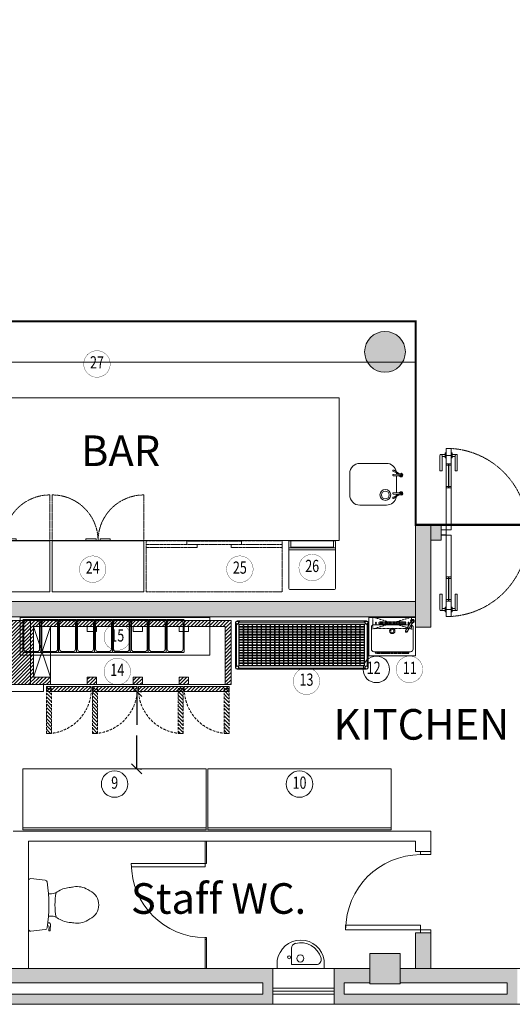
# Model space of a CAD drawing. Units: millimetres. Extents: x 193518 to 316849, y -8719 to 78697.
# Drawn here: x 227875 to 232711, y 5443 to 15102 of the extents above; entities that cross this region are included whole.
import ezdxf
from ezdxf.enums import TextEntityAlignment as Align

# ---------------------------------------------------------------- set-up
doc = ezdxf.new("R2010")
doc.units = ezdxf.units.MM
doc.header["$MEASUREMENT"] = 0
for name, pattern in [('$INVISIBLE', [200, -100, -100]), ('Co-0A-01$0$HIDDEN2', [0.1875, 0.125, -0.0625]), ('DASHDOT', [25.4, 12.7, -6.35, 0, -6.35]), ('DASHED', [0.75, 0.5, -0.25]), ('HIDDEN', [0.375, 0.25, -0.125])]:
    doc.linetypes.add(name, pattern=pattern)
doc.layers.get('0').update_dxf_attribs({"lineweight": 0})
for name, color, linetype, lineweight, true_color in [('1', 1, 'Continuous', 0, 0xff0000), ('200', 2, 'Continuous', 0, 0xffff00), ('204', 1, 'Continuous', 0, 0xff0000), ('206', 1, 'DASHED', 0, 0xff0000), ('350', 3, 'Continuous', 0, 0x00ff00), ('ATTEXT', 20, 'Continuous', 0, 0xff3f00), ('BLOCKH', 7, 'HIDDEN', 0, 0xb7b7b7), ('CANOPY', 20, 'DASHDOT', 0, 0xff3f00), ('DETAIL', 1, 'Continuous', 0, 0xff0000), ('DETAIL-H', 1, 'HIDDEN', 0, 0xff0000), ('DETAILH', 1, 'HIDDEN', 0, 0xff0000), ('DOORS-WIN', 7, 'Continuous', 0, 0x0052a5), ('EXISTING BAR FITTINGS', 5, 'Continuous', 0, 0x0000ff), ('EXISTING COLUMNS', 2, 'Continuous', 0, 0xffff00), ('EXISTING WALL HATCH', 6, 'Continuous', 0, 0xff00ff), ('EXISTING WALLS', 2, 'Continuous', 0, 0xffff00), ('ID_AREA', 160, 'Continuous', 0, 0x003fff), ('ID_TEXT_SECONDARY', 4, 'Continuous', 0, 0x00ffff), ('ITEMTEXT', 20, 'Continuous', 0, 0xff3f00), ('SANITORY WARE EXISTING', 1, 'Continuous', 0, 0xff0000), ('TEXT', 20, 'Continuous', 0, 0xff3f00)]:
    doc.layers.add(name, color=color, linetype=linetype, lineweight=lineweight, true_color=true_color)
doc.layers.add('BLOCK', color=7, linetype='Continuous', lineweight=0)
doc.styles.add('_TCW_TXTSTY_3', font='txt')
doc.styles.add('_TCW_TXTSTY_6', font='txt', dxfattribs={"width": 0.75})
doc.styles.add('_TCW_TXTSTY_9', font='ROMANS.SHX', dxfattribs={"width": 0.75})
doc.dimstyles.get("Standard").update_dxf_attribs({"dimscale": 1, "dimtxt": 500, "dimasz": 0.18, "dimexe": 0.18, "dimexo": 0.0625, "dimgap": 0.09, "dimtad": 0, "dimrnd": 0.01, "dimzin": 3, "dimdsep": 46, "dimtxsty": 'Standard', "dimcen": 0.09, "dimdle": 1, "dimclrt": 6, "dimazin": 0, "dimtfac": 1, "dimtix": 1, "dimtofl": 0, "dimtmove": 0, "dimatfit": 3, "dimfxl": 1, "dimtolj": 1, "dimtzin": 0, "dimarcsym": 0})
pattern_1 = [(45, (0, 0), (-17.67767, 17.67767), [200])]
pattern_2 = [(135, (0, 0), (-17.67767, -17.67767), [200])]

# ---------------------------------------------------------------- blocks, each defined once
blk = doc.blocks.new('WC')
at = {"color": 1, "ltscale": 0.25, "true_color": 0xff0000}
for p, q in [((-164.911011, 241.676544), (-164.909241, 241.676743)), ((-164.902823, 241.677456), (-22.208632, 257.532378)), ((0, 237.654703), (0, -237.654703)), ((-195.821568, 109.999985), (-226.491007, 109.999985)), ((-195.82157, -109.999969), (-226.490958, -109.999969)), ((-189.502699, -174.160829), (-199.519989, -175.037231)), ((-213.12384, -249.018768), (-217.700745, -196.704224)), ((-201.170776, -247.958588), (-204.003326, -215.582275)), ((-185.58747, -203.932923), (-194.912933, -204.748779)), ((-164.911011, -241.676544), (-164.909241, -241.676758)), ((-164.90282, -241.677471), (-22.20863, -257.532378))]:
    blk.add_line(p, q, dxfattribs=at)
for centre, radius, start, end in [((1250.000732, -0.000003), 1450.000732, 171.0771319988, 188.9228680012), ((-162.694192, 221.799781), 20, 96.3401990013, 171.07706), ((-20, 237.654703), 20, 0, 96.3401960016), ((-536.172557, 0), 153.827443, 116.2373460003, 243.7626379974), ((-719.32931, 371.612055), 260.46945, 296.2373440002, 301.6891619948), ((-477.439789, -20.206242), 200.000004, 80.4868409955, 121.6891589998), ((-307.207413, 995.628856), 830, 260.4868400015, 263.5495839981), ((-429.887512, -89.468445), 262.01033, 55.8159739978, 83.5495830048), ((-226.491007, 209.999985), 100, 235.8159729988, 270), ((-836.194641, -0.000003), 576.194642, 347.8325660015, 12.1674359975), ((-719.329414, -371.612004), 260.46945, 58.310823998, 63.7626390011), ((-477.439789, 20.206219), 199.999995, 238.3108249995, 279.5131579968), ((-307.207427, -995.628873), 830, 96.4504180021, 99.5131609997), ((-429.887512, 89.468445), 262.010345, 276.4504180021, 304.1840350007), ((-226.490958, -209.999969), 100, 90, 124.1840350007), ((-197.776855, -194.961121), 19.999994, 95.0000550007, 184.9999670005), ((-207.147306, -248.4887), 5.999994, 185.0683950015, 5.0688109985), ((-194.041382, -214.710724), 9.999997, 94.9999670008, 184.9999670005), ((-162.69419, -221.799796), 20, 188.922762001, 263.6598119982), ((-20, -237.654703), 20, 263.6598099983, 0)]:
    blk.add_arc(centre, radius, start, end, dxfattribs=at)
blk = doc.blocks.new('WASH BASIN SMALL')
at = {"layer": '1', "color": 1, "linetype": 'Continuous', "ltscale": 100, "true_color": 0xff0000}
for p, q in [((-89.999992, 40), (-90.000008, 199.843964)), ((-230, 0), (-230, 80)), ((230, 0), (-230, 0)), ((151.467834, 40), (-89.999992, 40)), ((230, 80), (230, 0))]:
    blk.add_line(p, q, dxfattribs=at)
for centre, radius in [((-114.136017, 111.440277), 15), ((-4.136008, 100), 35.000001)]:
    blk.add_circle(centre, radius, dxfattribs=at)
for centre, radius, start, end in [((0.000009, 47.75), 232.249991, 7.9818269996, 172.0181739999), ((-40.000008, 199.827484), 50, 104.7363750006, 180), ((0.000009, 47.75), 207.249999, 15.5789370006, 104.7446430032), ((151.467834, 90), 50, 270, 15.5857590001)]:
    blk.add_arc(centre, radius, start, end, dxfattribs=at)
blk = doc.blocks.new('DOOR 800 OPENING')
for p, q in [((32, 736), (32, 0)), ((32, 736), (76, 736)), ((76, 0), (76, 736)), ((0, 0), (0, -100)), ((0, 0), (32, 0)), ((32, 0), (76, 0)), ((32, 0), (32, -100)), ((768, -100), (768, 0)), ((768, 0), (800, 0)), ((800, 0), (800, -100)), ((32, -100), (0, -100)), ((800, -100), (768, -100))]:
    blk.add_line(p, q)
at = {"color": 1, "true_color": 0xff0000}
blk.add_arc((32, 0), 736, 0, 90, dxfattribs=at)
blk = doc.blocks.new('_U249')
at = {"layer": 'ATTEXT', "lineweight": 211, "const_width": 3}
blk.add_lwpolyline([(358.5, -605.9, -0.414214), (228.5, -735.9, -0.414214), (98.5, -605.9, -0.414214), (228.5, -475.9, -0.414214)], format="xyb", close=True, dxfattribs=at)
at = {"layer": 'ATTEXT', "lineweight": 0}
blk.add_circle((228.5, -605.9), 130, dxfattribs=at)
at = {"layer": 'BLOCK'}
for p, q in [((574.8, -128.7), (514.6, -227.4)), ((590.1, -138.1), (529.9, -236.8))]:
    blk.add_line(p, q, dxfattribs=at)
blk.add_lwpolyline([(156.3, -91.7), (613.3, -91.7), (613.3, -471.7), (156.3, -471.7)], close=True, dxfattribs=at)
for centre, radius, start, end in [((582.5, -133.4), 17.9, 268.82004, 208.39015), ((582.5, -133.4), 10.5, 297.60238, 179.60781), ((582.5, -133.4), 9, 328.60509, 148.60509), ((522.2, -232.1), 9, 148.60509, 328.60509)]:
    blk.add_arc(centre, radius, start, end, dxfattribs=at)
at = {"layer": 'DETAIL'}
for p, q in [((156.3, -96.7), (613.3, -96.7)), ((519.1, -237.2), (522.3, -232))]:
    blk.add_line(p, q, dxfattribs=at)
blk.add_lwpolyline([(571.5, -168.7, -0.336779), (589.8, -192.7), (589.8, -407.7, -0.414214), (564.8, -432.7), (204.8, -432.7, -0.414214), (179.8, -407.7), (179.8, -192.7, -0.414214), (204.8, -167.7), (550.9, -167.7)], format="xyb", dxfattribs=at)
at = {"layer": 'DETAIL', "lineweight": 0}
for radius in [26, 16]:
    blk.add_circle((384.8, -229.4), radius, dxfattribs=at)
at = {"layer": 'DETAIL'}
blk.add_arc((522.2, -232.1), 6, 148.60509, 328.60509, dxfattribs=at)
at = {"layer": 'DETAILH'}
for p, q in [((548.8, -441.7), (220.7, -441.7)), ((220.7, -451.7), (220.7, -441.7)), ((548.8, -451.7), (220.7, -451.7)), ((548.8, -451.7), (548.8, -441.7))]:
    blk.add_line(p, q, dxfattribs=at)
at = {"layer": 'ATTEXT', "linetype": 'Continuous', "style": '_TCW_TXTSTY_6', "width": 0.75}
for tag, flags, p in [('ITEM', 4, (228.5, -590.2)), ('DESCRIPTION', 1, (384.8, -859.9)), ('MAKE', 1, (384.8, -1022)), ('MODEL', 1, (384.8, -1182.5)), ('SUPPLIER', 1, (384.8, -1351.8)), ('HOTWATER', 1, (384.8, -1530.2)), ('TANKCOLDWATER', 1, (384.8, -1694.7)), ('WATERPRESSURE', 1, (384.8, -1843.1)), ('FLOWRATE', 1, (384.8, -1986.3)), ('WASTE', 1, (228.5, -2054.1))]:
    blk.add_attdef(tag, text='', height=120, dxfattribs=dict(at, flags=flags)).set_placement(p, align=Align.MIDDLE_CENTER)
at = {"layer": 'ATTEXT', "linetype": 'Continuous', "style": '_TCW_TXTSTY_6', "width": 0.75, "flags": 1}
blk.add_attdef('NOTES', (163.1, -2371.6), '', height=120, dxfattribs=at)
blk = doc.blocks.new('polymer mat')
at = {"layer": 'DETAIL'}
for p, q in [((26784.5, 4998.5), (26784.5, 4968.5)), ((26784.5, 4924.1), (26784.5, 4954.1)), ((26799.5, 5003.5), (26789.5, 5003.5)), ((26789.5, 4963.5), (26799.5, 4963.5)), ((26789.5, 4959.1), (26799.5, 4959.1)), ((26804.5, 4968.5), (26804.5, 4998.5)), ((26804.5, 4954.1), (26804.5, 4924.1)), ((26809.5, 4998.5), (26809.5, 4968.5)), ((26809.5, 4924.1), (26809.5, 4954.1)), ((26824.5, 5003.5), (26814.5, 5003.5)), ((26814.5, 4963.5), (26824.5, 4963.5)), ((26814.5, 4959.1), (26824.5, 4959.1)), ((26829.5, 4968.5), (26829.5, 4998.5)), ((26829.5, 4954.1), (26829.5, 4924.1)), ((26834.5, 4998.5), (26834.5, 4968.5)), ((26834.5, 4924.1), (26834.5, 4954.1)), ((26849.5, 5003.5), (26839.5, 5003.5)), ((26839.5, 4963.5), (26849.5, 4963.5)), ((26839.5, 4959.1), (26849.5, 4959.1)), ((26854.5, 4968.5), (26854.5, 4998.5)), ((26854.5, 4954.1), (26854.5, 4924.1)), ((26859.5, 4998.5), (26859.5, 4968.5)), ((26859.5, 4924.1), (26859.5, 4954.1)), ((26874.5, 5003.5), (26864.5, 5003.5)), ((26864.5, 4963.5), (26874.5, 4963.5)), ((26864.5, 4959.1), (26874.5, 4959.1)), ((26879.5, 4968.5), (26879.5, 4998.5)), ((26879.5, 4954.1), (26879.5, 4924.1)), ((26799.5, 4919.1), (26789.5, 4919.1)), ((26824.5, 4919.1), (26814.5, 4919.1)), ((26849.5, 4919.1), (26839.5, 4919.1)), ((26874.5, 4919.1), (26864.5, 4919.1))]:
    blk.add_line(p, q, dxfattribs=at)
blk.add_lwpolyline([(26781, 4917.3), (26883, 4917.3), (26883, 5005.3), (26781, 5005.3)], close=True, dxfattribs=at)
for centre, start, end in [((26789.5, 4998.5), 90, 180), ((26789.5, 4968.5), 180, 270), ((26789.5, 4954.1), 90, 180), ((26799.5, 4998.5), 0, 90), ((26799.5, 4968.5), 270, 0), ((26799.5, 4954.1), 0, 90), ((26814.5, 4998.5), 90, 180), ((26814.5, 4968.5), 180, 270), ((26814.5, 4954.1), 90, 180), ((26824.5, 4998.5), 0, 90), ((26824.5, 4968.5), 270, 0), ((26824.5, 4954.1), 0, 90), ((26839.5, 4998.5), 90, 180), ((26839.5, 4968.5), 180, 270), ((26839.5, 4954.1), 90, 180), ((26849.5, 4998.5), 0, 90), ((26849.5, 4968.5), 270, 0), ((26849.5, 4954.1), 0, 90), ((26864.5, 4998.5), 90, 180), ((26864.5, 4968.5), 180, 270), ((26864.5, 4954.1), 90, 180), ((26874.5, 4998.5), 0, 90), ((26874.5, 4968.5), 270, 0), ((26874.5, 4954.1), 0, 90), ((26789.5, 4924.1), 180, 270), ((26799.5, 4924.1), 270, 0), ((26814.5, 4924.1), 180, 270), ((26824.5, 4924.1), 270, 0), ((26839.5, 4924.1), 180, 270), ((26849.5, 4924.1), 270, 0), ((26864.5, 4924.1), 180, 270), ((26874.5, 4924.1), 270, 0)]:
    blk.add_arc(centre, 5, start, end, dxfattribs=at)
blk = doc.blocks.new('_U326')
at = {"layer": 'BLOCK'}
for p, q in [((40, 0), (17.5, 0)), ((1264, 0), (1286.5, 0)), ((0, -17.5), (0, -40)), ((0, -35), (17.5, -35)), ((35, -17.5), (35, 0)), ((1269, -17.5), (1269, 0)), ((1304, -35), (1286.5, -35)), ((1304, -17.5), (1304, -40)), ((0, -457.5), (0, -435)), ((0, -440), (17.5, -440)), ((40, -475), (17.5, -475)), ((35, -457.5), (35, -475)), ((1264, -475), (1286.5, -475)), ((1269, -457.5), (1269, -475)), ((1304, -440), (1286.5, -440)), ((1304, -457.5), (1304, -435))]:
    blk.add_line(p, q, dxfattribs=at)
at = {"layer": 'BLOCK', "linetype": 'Continuous'}
for p, q in [((40, 0), (1264, 0)), ((0, -435), (0, -40)), ((1304, -435), (1304, -40)), ((40, -475), (1264, -475))]:
    blk.add_line(p, q, dxfattribs=at)
at = {"layer": 'BLOCK', "lineweight": 0}
for centre in [(17.5, -17.5), (1286.5, -17.5), (17.5, -457.5), (1286.5, -457.5)]:
    blk.add_circle(centre, 12.5, dxfattribs=at)
at = {"layer": 'BLOCK'}
for centre, start, end in [((17.5, -17.5), 90, 180), ((1286.5, -17.5), 0, 90), ((17.5, -17.5), 270, 0), ((1286.5, -17.5), 180, 270), ((17.5, -457.5), 180, 270), ((17.5, -457.5), 0, 90), ((1286.5, -457.5), 90, 180), ((1286.5, -457.5), 270, 0)]:
    blk.add_arc(centre, 17.5, start, end, dxfattribs=at)
at = {"layer": 'DETAIL'}
for p, q in [((39.5, -11.5), (39.5, 0)), ((1264.5, -11.5), (1264.5, 0)), ((11.5, -39.5), (0, -39.5)), ((11.5, -39.5), (0, -39.5)), ((11.5, -39.5), (11.5, -435.5)), ((1264.5, -11.5), (39.5, -11.5)), ((1292.5, -39.5), (1292.5, -435.5)), ((1292.5, -39.5), (1304, -39.5)), ((11.5, -435.5), (0, -435.5)), ((39.5, -463.5), (39.5, -475)), ((1264.5, -463.5), (39.5, -463.5)), ((1264.5, -463.5), (1264.5, -475)), ((1264.5, -463.5), (1264.5, -475)), ((1292.5, -435.5), (1304, -435.5))]:
    blk.add_line(p, q, dxfattribs=at)
at = {"layer": 'BLOCK', "rotation": -90}
for p in [(-4882.4, 26747.5), (-4794.4, 26747.5), (-4706.4, 26747.5), (-4618.4, 26747.5), (-4530.4, 26747.5), (-4442.4, 26747.5), (-4354.4, 26747.5), (-4266.4, 26747.5), (-4178.4, 26747.5), (-4090.4, 26747.5), (-4002.4, 26747.5), (-3914.4, 26747.5), (-3826.4, 26747.5), (-3738.4, 26747.5), (-4882.4, 26645.5), (-4794.4, 26645.5), (-4706.4, 26645.5), (-4618.4, 26645.5), (-4530.4, 26645.5), (-4442.4, 26645.5), (-4354.4, 26645.5), (-4266.4, 26645.5), (-4178.4, 26645.5), (-4090.4, 26645.5), (-4002.4, 26645.5), (-3914.4, 26645.5), (-3826.4, 26645.5), (-3738.4, 26645.5), (-4882.4, 26543.5), (-4794.4, 26543.5), (-4706.4, 26543.5), (-4618.4, 26543.5), (-4530.4, 26543.5), (-4442.4, 26543.5), (-4354.4, 26543.5), (-4266.4, 26543.5), (-4178.4, 26543.5), (-4090.4, 26543.5), (-4002.4, 26543.5), (-3914.4, 26543.5), (-3826.4, 26543.5), (-3738.4, 26543.5), (-4882.4, 26441.5), (-4794.4, 26441.5), (-4706.4, 26441.5), (-4618.4, 26441.5), (-4530.4, 26441.5), (-4442.4, 26441.5), (-4354.4, 26441.5), (-4266.4, 26441.5), (-4178.4, 26441.5), (-4090.4, 26441.5), (-4002.4, 26441.5), (-3914.4, 26441.5), (-3826.4, 26441.5), (-3738.4, 26441.5)]:
    blk.add_blockref('polymer mat', p, dxfattribs=at)
at = {"layer": 'ATTEXT', "linetype": 'Continuous', "style": '_TCW_TXTSTY_6', "width": 0.75, "flags": 1}
for tag, p in [('DESCRIPTION', (146.8, -390)), ('MAKE', (150, -549.3)), ('MODEL', (185, -711.8)), ('SUPPLIER', (175.9, -879.2)), ('NOTES', (156.4, -1039.8))]:
    blk.add_attdef(tag, text='', height=120, dxfattribs=at).set_placement(p, align=Align.MIDDLE_CENTER)
blk = doc.blocks.new('F2')
at = {"layer": 'BLOCKH', "ltscale": 0.1}
for p, q in [((-195, -120), (195, 0)), ((-195, 0), (195, -120))]:
    blk.add_line(p, q, dxfattribs=at)
at = {"layer": 'DETAIL'}
for p, q in [((-162.5, -52.5), (-162.5, -55.7)), ((-162.5, -64.3), (-162.5, -67.5)), ((-157.5, -52.5), (-157.5, -55.7)), ((-157.5, -64.3), (-157.5, -67.5)), ((157.5, -52.5), (157.5, -55.7)), ((157.5, -64.3), (157.5, -67.5)), ((162.5, -52.5), (162.5, -55.7)), ((162.5, -64.3), (162.5, -67.5))]:
    blk.add_line(p, q, dxfattribs=at)
at = {"layer": 'DETAIL', "lineweight": 0}
for centre in [(-160, -60), (160, -60)]:
    blk.add_circle(centre, 5, dxfattribs=at)
at = {"layer": 'DETAIL'}
for centre, start, end in [((-160, -52.5), 0, 180), ((-160, -67.5), 180, 0), ((160, -52.5), 0, 180), ((160, -67.5), 180, 0)]:
    blk.add_arc(centre, 2.5, start, end, dxfattribs=at)
at = {"layer": 'DETAILH', "ltscale": 0.1}
for p, q in [((42.5, -47.5), (-120, -47.5)), ((-120, -57.5), (42.5, -57.5)), ((42.5, -62.5), (-120, -62.5)), ((-120, -72.5), (42.5, -72.5)), ((42.5, -57.5), (42.5, -47.5)), ((132.5, -47.5), (42.5, -47.5)), ((42.5, -57.5), (132.5, -57.5)), ((42.5, -72.5), (42.5, -62.5)), ((132.5, -62.5), (42.5, -62.5)), ((42.5, -72.5), (132.5, -72.5)), ((132.5, -57.5), (132.5, -47.5)), ((132.5, -72.5), (132.5, -62.5))]:
    blk.add_line(p, q, dxfattribs=at)
blk.add_lwpolyline([(-185, -5), (185, -5, -0.414214), (190, -10), (190, -110, -0.414214), (185, -115), (-185, -115, -0.414214), (-190, -110), (-190, -10, -0.414214)], format="xyb", close=True, dxfattribs=at)
for centre, radius in [((-120, -60), 12.5), ((-120, -60), 2.5), ((-30, -60), 2.5)]:
    blk.add_arc(centre, radius, 90, 270, dxfattribs=at)
blk = doc.blocks.new('Item')
at = {"layer": 'ITEMTEXT', "lineweight": 211, "const_width": 3}
blk.add_lwpolyline([(130, 0, -0.414214), (0, -130, -0.414214), (-130, 0, -0.414214), (0, 130, -0.414214)], format="xyb", close=True, dxfattribs=at)
at = {"layer": 'ITEMTEXT', "linetype": 'Continuous', "style": '_TCW_TXTSTY_6', "width": 0.75, "flags": 4}
blk.add_attdef('00', text='', height=120, dxfattribs=at).set_placement((0, 15.7), align=Align.MIDDLE_CENTER)
blk = doc.blocks.new('PRO 1 4 Plan')
at = {"layer": '204', "linetype": 'Continuous'}
h = blk.add_hatch(dxfattribs=at)
h.set_pattern_fill('ANSI31', color=256, scale=200, style=0)
h.set_pattern_definition(pattern_1)
edge = h.paths.add_edge_path()
edge.add_line((346, 630), (346, 0))
edge = h.paths.add_edge_path()
edge.add_line((0, 0), (2317, 0))
edge.add_line((2317, 0), (2317, 630))
edge.add_line((2317, 630), (0, 630))
edge = h.paths.add_edge_path()
edge.add_line((376, 74), (543, 74))
edge.add_line((376, 570), (376, 74))
edge.add_line((2257, 570), (376, 570))
edge.add_line((2257, 0), (2257, 570))
edge.add_line((543, 74), (543, 0))
h = blk.add_hatch(dxfattribs=at)
h.set_pattern_fill('ANSI31', color=256, scale=200, style=0)
h.set_pattern_definition(pattern_1)
edge = h.paths.add_edge_path()
edge.add_line((0, 0), (2317, 0))
edge = h.paths.add_edge_path()
edge.add_line((904, 74), (994, 74))
edge.add_line((904, 0), (904, 74))
edge.add_line((994, 0), (994, 74))
h = blk.add_hatch(dxfattribs=at)
h.set_pattern_fill('ANSI31', color=256, scale=200, style=0)
h.set_pattern_definition(pattern_1)
h.paths.add_polyline_path([(1355, 74), (1355, 0), (1445, 0), (1445, 74)])
h = blk.add_hatch(dxfattribs=at)
h.set_pattern_fill('ANSI31', color=256, scale=200, style=0)
h.set_pattern_definition(pattern_1)
h.paths.add_polyline_path([(1806, 74), (1806, 0), (1896, 0), (1896, 74)])
h = blk.add_hatch(dxfattribs=at)
h.set_pattern_fill('ANSI31', color=256, scale=200, style=0)
h.set_pattern_definition(pattern_1)
h.paths.add_polyline_path([(503.5, -17), (503.5, -67), (943.5, -67), (943.5, -17)])
h = blk.add_hatch(dxfattribs=at)
h.set_pattern_fill('ANSI31', color=256, scale=200, style=0)
h.set_pattern_definition(pattern_1)
h.paths.add_polyline_path([(954.5, -17), (954.5, -67), (1394.5, -67), (1394.5, -17)])
h = blk.add_hatch(dxfattribs=at)
h.set_pattern_fill('ANSI31', color=256, scale=200, style=0)
h.set_pattern_definition(pattern_1)
h.paths.add_polyline_path([(1405.5, -17), (1405.5, -67), (1845.5, -67), (1845.5, -17)])
h = blk.add_hatch(dxfattribs=at)
h.set_pattern_fill('ANSI31', color=256, scale=200, style=0)
h.set_pattern_definition(pattern_1)
edge = h.paths.add_edge_path()
edge.add_line((1856.5, -17), (2296.5, -17))
edge.add_line((1856.5, -67), (1856.5, -17))
edge.add_line((1856.5, -67), (2296.5, -67))
edge.add_line((2296.5, -67), (2296.5, -17))
at = {"layer": '206', "linetype": 'Continuous', "ltscale": 50}
h = blk.add_hatch(dxfattribs=at)
h.set_pattern_fill('ANSI31', color=256, scale=200, angle=90, style=0)
h.set_pattern_definition(pattern_2)
h.paths.add_polyline_path([(553.5, -39), (503.5, -39), (503.5, -479), (553.5, -479)])
h = blk.add_hatch(dxfattribs=at)
h.set_pattern_fill('ANSI31', color=256, scale=200, angle=90, style=0)
h.set_pattern_definition(pattern_2)
h.paths.add_polyline_path([(1004.5, -39), (954.5, -39), (954.5, -479), (1004.5, -479)])
h = blk.add_hatch(dxfattribs=at)
h.set_pattern_fill('ANSI31', color=256, scale=200, angle=90, style=0)
h.set_pattern_definition(pattern_2)
h.paths.add_polyline_path([(1795.5, -479), (1845.5, -479), (1845.5, -39), (1795.5, -39)])
h = blk.add_hatch(dxfattribs=at)
h.set_pattern_fill('ANSI31', color=256, scale=200, angle=90, style=0)
h.set_pattern_definition(pattern_2)
h.paths.add_polyline_path([(2246.5, -479), (2296.5, -479), (2296.5, -39), (2246.5, -39)])
at = {"layer": '200'}
for p, q in [((2317, 630), (0, 630)), ((0, 630), (0, 0)), ((346, 630), (346, 0)), ((2317, 0), (2317, 630)), ((0, 0), (2317, 0)), ((0, 0), (0, -67)), ((473.5, 0), (473.5, -67)), ((0, -67), (473.5, -67)), ((943.5, -17), (503.5, -17)), ((503.5, -67), (503.5, -17)), ((943.5, -67), (503.5, -67)), ((943.5, -67), (943.5, -17)), ((1394.5, -17), (954.5, -17)), ((954.5, -67), (954.5, -17)), ((1394.5, -67), (954.5, -67)), ((1394.5, -67), (1394.5, -17)), ((1405.5, -17), (1845.5, -17)), ((1405.5, -67), (1405.5, -17)), ((1405.5, -67), (1845.5, -67)), ((1845.5, -67), (1845.5, -17)), ((1856.5, -17), (2296.5, -17)), ((1856.5, -67), (1856.5, -17)), ((1856.5, -67), (2296.5, -67)), ((2296.5, -67), (2296.5, -17))]:
    blk.add_line(p, q, dxfattribs=at)
at = {"layer": '204'}
for p, q in [((2257, 570), (376, 570)), ((376, 570), (376, 74)), ((543, 570), (376, 74)), ((376, 570), (543, 74)), ((543, 74), (543, 570)), ((904, 520), (904, 570)), ((994, 520), (904, 520)), ((994, 520), (994, 570)), ((1355, 520), (1355, 570)), ((1445, 520), (1355, 520)), ((1445, 520), (1445, 570)), ((1806, 520), (1806, 570)), ((1896, 520), (1806, 520)), ((1896, 520), (1896, 570)), ((2257, 0), (2257, 570)), ((376, 74), (543, 74)), ((543, 74), (543, 0)), ((904, 74), (994, 74)), ((904, 0), (904, 74)), ((994, 0), (994, 74)), ((1355, 74), (1445, 74)), ((1355, 0), (1355, 74)), ((1445, 0), (1445, 74)), ((1806, 74), (1896, 74)), ((1806, 0), (1806, 74)), ((1896, 0), (1896, 74))]:
    blk.add_line(p, q, dxfattribs=at)
at = {"layer": '206', "ltscale": 50}
for p, q in [((503.5, -479), (503.5, -39)), ((503.5, -39), (553.5, -39)), ((553.5, -479), (553.5, -39)), ((954.5, -479), (954.5, -39)), ((954.5, -39), (1004.5, -39)), ((1004.5, -479), (1004.5, -39)), ((1795.5, -479), (1795.5, -39)), ((1845.5, -39), (1795.5, -39)), ((1845.5, -479), (1845.5, -39)), ((2246.5, -479), (2246.5, -39)), ((2296.5, -39), (2246.5, -39)), ((2296.5, -479), (2296.5, -39)), ((503.5, -479), (553.5, -479)), ((954.5, -479), (1004.5, -479)), ((1845.5, -479), (1795.5, -479)), ((2296.5, -479), (2246.5, -479))]:
    blk.add_line(p, q, dxfattribs=at)
for centre, start, end in [((503.5, -39.7), 273.25642, 359.70186), ((954.5, -39.7), 273.25642, 359.70186), ((1845.5, -39.7), 180.29814, 266.74358), ((2296.5, -39.7), 180.29814, 266.74358)]:
    blk.add_arc(centre, 440, start, end, dxfattribs=at)
at = {"layer": '350', "linetype": 'Continuous', "ltscale": 50}
blk.add_point((1158.5, 630), dxfattribs=at)
blk = doc.blocks.new('TW18')
at = {"layer": 'BLOCK'}
blk.add_lwpolyline([(-931, 0), (931, 0), (931, -375), (-931, -375)], close=True, dxfattribs=at)
at = {"layer": 'DETAIL'}
blk.add_line((-931, -5), (931, -5), dxfattribs=at)
for points in [[(-906, -340), (-906, -35, -0.414214), (-896, -25), (-740, -25, -0.414214), (-730, -35), (-730, -340, -0.414214), (-740, -350), (-896, -350, -0.414214)], [(-896, -315), (-896, -60, -0.414214), (-871, -35), (-765, -35, -0.414214), (-740, -60), (-740, -315, -0.414214), (-765, -340), (-871, -340, -0.414214)], [(-730, -340), (-730, -35, -0.414214), (-720, -25), (-564, -25, -0.414214), (-554, -35), (-554, -340, -0.414214), (-564, -350), (-720, -350, -0.414214)], [(-720, -315), (-720, -60, -0.414214), (-695, -35), (-589, -35, -0.414214), (-564, -60), (-564, -315, -0.414214), (-589, -340), (-695, -340, -0.414214)], [(-554, -340), (-554, -35, -0.414214), (-544, -25), (-388, -25, -0.414214), (-378, -35), (-378, -340, -0.414214), (-388, -350), (-544, -350, -0.414214)], [(-544, -315), (-544, -60, -0.414214), (-519, -35), (-413, -35, -0.414214), (-388, -60), (-388, -315, -0.414214), (-413, -340), (-519, -340, -0.414214)], [(-378, -340), (-378, -35, -0.414214), (-368, -25), (-212, -25, -0.414214), (-202, -35), (-202, -340, -0.414214), (-212, -350), (-368, -350, -0.414214)], [(-368, -315), (-368, -60, -0.414214), (-343, -35), (-237, -35, -0.414214), (-212, -60), (-212, -315, -0.414214), (-237, -340), (-343, -340, -0.414214)], [(-202, -340), (-202, -35, -0.414214), (-192, -25), (-36, -25, -0.414214), (-26, -35), (-26, -340, -0.414214), (-36, -350), (-192, -350, -0.414214)], [(-192, -315), (-192, -60, -0.414214), (-167, -35), (-61, -35, -0.414214), (-36, -60), (-36, -315, -0.414214), (-61, -340), (-167, -340, -0.414214)], [(-26, -340), (-26, -35, -0.414214), (-16, -25), (140, -25, -0.414214), (150, -35), (150, -340, -0.414214), (140, -350), (-16, -350, -0.414214)], [(-16, -315), (-16, -60, -0.414214), (9, -35), (115, -35, -0.414214), (140, -60), (140, -315, -0.414214), (115, -340), (9, -340, -0.414214)], [(150, -340), (150, -35, -0.414214), (160, -25), (316, -25, -0.414214), (326, -35), (326, -340, -0.414214), (316, -350), (160, -350, -0.414214)], [(160, -315), (160, -60, -0.414214), (185, -35), (291, -35, -0.414214), (316, -60), (316, -315, -0.414214), (291, -340), (185, -340, -0.414214)], [(326, -340), (326, -35, -0.414214), (336, -25), (492, -25, -0.414214), (502, -35), (502, -340, -0.414214), (492, -350), (336, -350, -0.414214)], [(336, -315), (336, -60, -0.414214), (361, -35), (467, -35, -0.414214), (492, -60), (492, -315, -0.414214), (467, -340), (361, -340, -0.414214)], [(502, -340), (502, -35, -0.414214), (512, -25), (668, -25, -0.414214), (678, -35), (678, -340, -0.414214), (668, -350), (512, -350, -0.414214)], [(512, -315), (512, -60, -0.414214), (537, -35), (643, -35, -0.414214), (668, -60), (668, -315, -0.414214), (643, -340), (537, -340, -0.414214)]]:
    blk.add_lwpolyline(points, format="xyb", close=True, dxfattribs=at)
blk = doc.blocks.new('CBB901')
at = {"layer": 'BLOCK'}
for p, q in [((0, 0), (0, -500)), ((900, 0), (0, 0)), ((900, -500), (900, 0)), ((0, -500), (900, -500))]:
    blk.add_line(p, q, dxfattribs=at)
at = {"layer": 'DETAIL'}
for p, q in [((330, -500), (330, -520)), ((430, -520), (330, -520)), ((430, -500), (430, -520)), ((470, -500), (470, -520)), ((470, -520), (570, -520)), ((570, -500), (570, -520))]:
    blk.add_line(p, q, dxfattribs=at)
at = {"layer": 'DETAILH'}
for p, q in [((0, -500), (0, -950)), ((900, -500), (900, -950))]:
    blk.add_line(p, q, dxfattribs=at)
for centre, start, end in [((0, -500), 270, 0), ((900, -500), 180, 270)]:
    blk.add_arc(centre, 450, start, end, dxfattribs=at)
blk = doc.blocks.new('ACM-45')
at = {"layer": 'BLOCK'}
for p, q in [((-218.5, 0), (218.5, 0)), ((-228.5, -468), (-228.5, -10)), ((228.5, -10), (228.5, -468)), ((218.5, -478), (-218.5, -478))]:
    blk.add_line(p, q, dxfattribs=at)
for centre, start, end in [((-218.5, -10), 90, 180), ((218.5, -10), 0, 90), ((-218.5, -468), 180, 270), ((218.5, -468), 270, 0)]:
    blk.add_arc(centre, 10, start, end, dxfattribs=at)
at = {"layer": 'DETAIL'}
for p, q in [((228.5, -388), (-228.5, -388)), ((228.5, -408), (-228.5, -408))]:
    blk.add_line(p, q, dxfattribs=at)
blk.add_lwpolyline([(-208.5, -413), (208.5, -413), (208.5, -478), (-208.5, -478)], close=True, dxfattribs=at)
blk = doc.blocks.new('3 Sink Lever Tap')
at = {"layer": 'DETAIL'}
for p, q in [((-3.5, 2.6), (-4, 1.7)), ((-4, 1.7), (-1.1, 0.1)), ((-0.6, 0.9), (-3.5, 2.6)), ((-1.1, 0.1), (-0.9, -0.6)), ((0.1, 1.1), (-0.6, 0.9)), ((-0.3, 1), (-0.5, 2)), ((1.7, 4), (0.1, 1.1)), ((0.9, 0.6), (2.6, 3.5)), ((1.1, -0.1), (0.9, 0.6)), ((1, 0.3), (2, 0.5)), ((2.6, 3.5), (1.7, 4)), ((-47.8, -68.7), (-27.6, -40.3)), ((-35.6, -75.7), (-21.1, -44.1)), ((-13.6, -16.1), (-27.6, -40.3)), ((-25.9, -41.3), (-22.9, -43.1)), ((-7.1, -19.8), (-21.1, -44.1)), ((-7.7, -20.9), (-6.8, -75.7)), ((-2.6, -3.5), (-0.9, -0.6)), ((-1.7, -4), (-2.6, -3.5)), ((-1, -0.3), (-2, -0.5)), ((-0.1, -1.1), (-1.7, -4)), ((0.6, -0.9), (-0.1, -1.1)), ((0.3, -1), (0.5, -2)), ((3.5, -2.6), (0.6, -0.9)), ((1.1, -0.1), (4, -1.7)), ((4, -1.7), (3.5, -2.6)), ((7.8, -15.7), (6.7, -75.7))]:
    blk.add_line(p, q, dxfattribs=at)
blk.add_lwpolyline([(-6.8, -75.7, 0.150024), (-6.3, -77.2, 0.10705), (-4.8, -78.6, 0.075301), (-2.7, -79.5, 0.062063), (0, -79.8, 0.062063), (2.7, -79.5, 0.075301), (4.8, -78.6, 0.10705), (6.3, -77.2, 0.150024), (6.7, -75.7)], format="xyb", dxfattribs=at)
at = {"layer": 'DETAIL', "lineweight": 0}
for radius in [10, 6]:
    blk.add_circle((0, 0), radius, dxfattribs=at)
at = {"layer": 'DETAIL'}
for centre, radius, start, end in [((0, 0), 17.5, 262.88538, 217.11462), ((-42.6, -73.8), 7.29, 135.35156, 344.64844), ((-17.9, -13.6), 5, 330, 37.11462), ((-2.8, -22.3), 5, 82.88538, 150)]:
    blk.add_arc(centre, radius, start, end, dxfattribs=at)
blk = doc.blocks.new('400x460 Sink Bowl')
at = {"layer": 'DETAIL'}
for p, q in [((-105.3, 0), (-97.3, 0)), ((-82.7, 0), (82.7, 0)), ((104.7, 0), (97.3, 0))]:
    blk.add_line(p, q, dxfattribs=at)
for points in [[(-121.3, -1.3, 0.36795), (-205.3, -100), (-205.3, -360, 0.414214), (-105.3, -460), (104.7, -460, 0.414214), (204.7, -360), (204.7, -100, 0.366177), (121.3, -1.4)], [(-105.3, 0, 0.014926), (-111.2, -0.2)], [(111.3, -0.2, 0.016329), (104.7, 0)]]:
    blk.add_lwpolyline(points, format="xyb", dxfattribs=at)
at = {"layer": 'DETAIL', "lineweight": 0}
for radius in [53, 38]:
    blk.add_circle((104.7, -110), radius, dxfattribs=at)
blk.add_blockref('3 Sink Lever Tap', (-90, 44.2))
at = {"extrusion": (0, 0, -1), "zscale": -1}
blk.add_blockref('3 Sink Lever Tap', (-90, 44.2), dxfattribs=at)
blk = doc.blocks.new('_U325')
at = {"layer": 'DOORS-WIN', "linetype": 'Continuous'}
h = blk.add_hatch(dxfattribs=at)
h.set_pattern_fill('_USER', color=256, scale=100, angle=-179.99998, style=0)
h.set_pattern_definition([(335.582, (-76.2401, 438.1207), (-0.826782, -1.821107), [100])])
h.paths.add_polyline_path([(-78, 437.5), (-72, 437.5), (-72, 672.5), (-78, 672.5)])
at = {"layer": 'DOORS-WIN'}
for p, q in [((-100, 25), (-100, 825)), ((-50, 825), (-100, 825)), ((-50, 25), (-50, 825)), ((-50, 25), (-50, 825)), ((-160, 755.4), (-160, 605.4)), ((-150.2, 765.5), (-110, 765.5)), ((-140, 755.4), (-140, 605.4)), ((-140, 745.6), (-110, 745.6)), ((-100, 756.3), (-50, 756.3)), ((0.2, 765.5), (-40, 765.5)), ((-10, 745.6), (-40, 745.6)), ((-10, 755.4), (-10, 605.4)), ((10, 755.4), (10, 605.4)), ((-160, 605.4), (-140, 605.4)), ((-100, 674), (-50, 674)), ((-100, 674), (-97, 674)), ((-100, 443.2), (-100, 666.7)), ((-50, 674), (-53, 674)), ((-50, 443.2), (-50, 666.7)), ((10, 605.4), (-10, 605.4)), ((-100, 436), (-50, 436)), ((-100, 436), (-97, 436)), ((-50, 436), (-53, 436)), ((-100, 25), (-50, 25))]:
    blk.add_line(p, q, dxfattribs=at)
at = {"layer": 'DOORS-WIN', "flags": 128}
for points in [[(-100, 732.6), (-100, 780), (-110, 780), (-110, 732.6)], [(-50, 732.6), (-50, 780), (-40, 780), (-40, 732.6)], [(-78, 437.5), (-72, 437.5), (-72, 672.5), (-78, 672.5)]]:
    blk.add_lwpolyline(points, close=True, dxfattribs=at)
for points in [[(-95, 674), (-95, 669), (-100, 669), (-100, 659), (-78, 659)], [(-55, 674), (-55, 669), (-50, 669), (-50, 659), (-72, 659)], [(-95, 436), (-95, 441), (-100, 441), (-100, 451), (-78, 451)], [(-55, 436), (-55, 441), (-50, 441), (-50, 451), (-72, 451)]]:
    blk.add_lwpolyline(points, dxfattribs=at)
at = {"layer": 'DOORS-WIN'}
for points in [[(-900, 25), (-850, 25), (-850, -25), (-900, -25)], [(0, 25), (-50, 25), (-50, -25), (0, -25)]]:
    blk.add_lwpolyline(points, close=True, dxfattribs=at)
at = {"layer": 'DOORS-WIN', "linetype": 'HIDDEN'}
blk.add_arc((-50, 25), 800, 90, 180, dxfattribs=at)
at = {"layer": 'DOORS-WIN'}
for centre, start, end in [((-150, 755.4), 359.98306, 179.98467), ((0, 755.4), 0.01528, 180.01689)]:
    blk.add_arc(centre, 10, start, end, dxfattribs=at)
blk = doc.blocks.new('_U327')
at = {"layer": 'ATTEXT', "lineweight": 211, "const_width": 3}
blk.add_lwpolyline([(130, -470.5, -0.414214), (0, -600.5, -0.414214), (-130, -470.5, -0.414214), (0, -340.5, -0.414214)], format="xyb", close=True, dxfattribs=at)
at = {"layer": 'ATTEXT', "lineweight": 0}
blk.add_circle((0, -470.5), 130, dxfattribs=at)
at = {"layer": 'BLOCK'}
blk.add_lwpolyline([(900, -620), (-900, -620), (-900, -20), (900, -20)], close=True, dxfattribs=at)
at = {"layer": 'DETAIL'}
for p, q in [((-880, -40), (-900, -40)), ((-880, -40), (880, -40)), ((880, -40), (900, -40))]:
    blk.add_line(p, q, dxfattribs=at)
at = {"layer": 'ATTEXT', "linetype": 'Continuous', "style": '_TCW_TXTSTY_6', "width": 0.75, "flags": 1}
for tag, p in [('DESCRIPTION', (-2133.3, -155.9)), ('MAKE', (-2133.3, -317.9)), ('MODEL', (-2133.3, -492.4)), ('SUPPLIER', (-2133.3, -647.8)), ('DIMS', (-2129.3, -801))]:
    blk.add_attdef(tag, p, '', height=120, dxfattribs=at)
at = {"layer": 'ATTEXT', "linetype": 'Continuous', "style": '_TCW_TXTSTY_6', "width": 0.75, "flags": 4}
blk.add_attdef('ITEM', text='', height=120, dxfattribs=at).set_placement((0, -454.9), align=Align.MIDDLE_CENTER)
blk = doc.blocks.new('_OBLIQUE')
at = {"color": 0, "linetype": 'ByBlock', "lineweight": -2}
blk.add_line((-0.5, -0.5), (0.5, 0.5), dxfattribs=at)
blk = doc.blocks.new('*D340')
at = {"layer": 'BLOCK', "color": 7, "linetype": 'Continuous', "lineweight": -2}
for p, q in [((229023.4, 8512.6), (229023.4, 8184)), ((229023.4, 7751.9), (229023.4, 8080.5))]:
    blk.add_line(p, q, dxfattribs=at)
at = {"layer": 'BLOCK', "linetype": 'Continuous', "lineweight": -2}
for p, q in [((229055.3, 8511.6), (229073.4, 8511.6)), ((229055.3, 7752.9), (229073.4, 7752.9))]:
    blk.add_line(p, q, dxfattribs=at)
at = {"layer": 'BLOCK', "color": 7, "lineweight": -2, "xscale": 100, "yscale": 100, "zscale": 100}
for p, rotation in [((229023.4, 8511.6), 90), ((229023.4, 7752.9), 270)]:
    blk.add_blockref('_OBLIQUE', p, dxfattribs=dict(at, rotation=rotation))
at = {"layer": 'BLOCK', "insert": (229023.4, 8132.3), "char_height": 3.5, "attachment_point": 5, "style": '_TCW_TXTSTY_3'}
blk.add_mtext('\\A1;759', dxfattribs=at)
blk = doc.blocks.new('CBB1351S')
at = {"layer": 'BLOCKH'}
for p, q in [((0, 0), (0, -500)), ((1335, 0), (0, 0)), ((1335, -500), (1335, 0)), ((1335, -500), (0, -500))]:
    blk.add_line(p, q, dxfattribs=at)
at = {"layer": 'DETAIL-H'}
for p, q in [((500, -435), (0, -435)), ((500, -465), (0, -465)), ((400, -495), (400, -465)), ((935, -465), (400, -465)), ((500, -465), (500, -435)), ((835, -465), (835, -435)), ((835, -435), (1335, -435)), ((835, -465), (1335, -465)), ((935, -495), (935, -465)), ((935, -495), (400, -495))]:
    blk.add_line(p, q, dxfattribs=at)

msp = doc.modelspace()

# ---------------------------------------------------------------- hatches: boundary and pattern name
at = {"layer": 'EXISTING WALL HATCH', "linetype": 'Continuous'}
h = msp.add_hatch(color=7, dxfattribs=at)
edge = h.paths.add_edge_path()
edge.add_arc((231460.6, 11842.9), 200, 0, 360)
h = msp.add_hatch(color=7, dxfattribs=at)
h.paths.add_polyline_path([(231910.6, 10146.5), (231910.6, 9996.5), (231910.6, 9142.9), (231760.6, 9142.9), (231760.6, 10146.5)])
h.paths.add_polyline_path([(232010.6, 10146.5), (232010.6, 9996.5), (231910.6, 9996.5), (231910.6, 10146.5)])
h.paths.add_polyline_path([(236385.6, 9996.5), (232910.6, 9996.5), (232910.6, 10146.5), (236385.6, 10146.5)])
h = msp.add_hatch(color=7, dxfattribs=at)
h.paths.add_polyline_path([(227560.6, 5442.9), (230360.6, 5442.9), (230360.6, 5792.9), (227560.6, 5792.9)])
h.paths.add_polyline_path([(230260.6, 5542.9), (227660.6, 5542.9), (227660.6, 5652.9), (230260.6, 5652.9)])
msp.add_hatch(color=7, dxfattribs=at).paths.add_polyline_path([(232760.6, 5442.9), (232760.6, 5792.9), (231610.6, 5792.9), (231610.6, 5652.9), (232660.6, 5652.9), (232660.6, 5542.9), (231060.6, 5542.9), (231060.6, 5652.9), (231310.6, 5652.9), (231310.6, 5792.9), (230960.6, 5792.9), (230960.6, 5442.9)])

# ---------------------------------------------------------------- linework, layer by layer
at = {"layer": 'BLOCK', "color": 7}
msp.add_line((231760.6, 11742.7), (226719.7, 11742.7), dxfattribs=at)
at = {"layer": 'EXISTING BAR FITTINGS', "color": 7}
for p, q in [((231760.6, 12142.7), (226050.6, 12142.7)), ((231760.6, 9392.9), (231760.6, 12142.7)), ((226074.5, 11392.9), (231010.6, 11392.9)), ((231010.6, 9992.9), (231010.6, 11392.9)), ((226960.6, 9992.9), (231010.6, 9992.9))]:
    msp.add_line(p, q, dxfattribs=at)
at = {"layer": 'EXISTING COLUMNS', "color": 7, "ltscale": 0.75}
msp.add_lwpolyline([(231310.6, 5642.9), (231610.6, 5642.9), (231610.6, 5942.9), (231310.6, 5942.9)], close=True, dxfattribs=at)
at = {"layer": 'EXISTING COLUMNS', "color": 7, "lineweight": 0, "ltscale": 0.75}
msp.add_circle((231460.6, 11842.9), 200, dxfattribs=at)
at = {"layer": 'EXISTING WALL HATCH', "color": 7}
msp.add_lwpolyline([(225026.6, 9392.9), (231760.6, 9392.9), (231760.6, 9242.9), (225026.6, 9242.9)], close=True, dxfattribs=at)
at = {"layer": 'EXISTING WALL HATCH', "color": 7, "linetype": '$INVISIBLE'}
for points in [[(231760.6, 9242.9), (225026.6, 9242.9), (231760.6, 9392.9), (225026.6, 9392.9)], [(231910.6, 5792.9), (231910.6, 6142.9), (231760.6, 5792.9), (231760.6, 6142.9)], [(231310.6, 5942.9), (231310.6, 5642.9), (231610.6, 5942.9), (231610.6, 5642.9)]]:
    msp.add_solid(points, dxfattribs=at)
at = {"layer": 'EXISTING WALLS', "color": 7}
for p, q in [((231760.6, 10146.5), (232010.6, 10146.5)), ((232010.6, 10146.5), (232010.6, 9996.5)), ((231910.6, 9996.5), (231910.6, 9142.9)), ((231910.6, 9996.5), (232010.6, 9996.5)), ((223760.6, 9392.9), (231760.6, 9392.9)), ((223760.6, 9242.9), (231760.6, 9242.9)), ((231760.6, 9242.9), (231760.6, 9142.9)), ((231760.6, 9142.9), (231910.6, 9142.9)), ((227810.6, 7142.9), (231910.6, 7142.9)), ((231910.6, 7142.9), (231910.6, 6942.9)), ((227960.6, 7042.9), (231760.6, 7042.9)), ((227960.6, 7042.9), (227960.6, 5792.9)), ((231760.6, 7042.9), (231760.6, 6942.9)), ((231760.6, 6942.9), (231910.6, 6942.9)), ((231760.6, 6142.9), (231910.6, 6142.9)), ((231760.6, 6142.9), (231760.6, 5792.9)), ((231910.6, 6142.9), (231910.6, 5792.9)), ((226610.6, 5792.9), (231310.6, 5792.9)), ((230360.6, 5792.9), (230360.6, 5442.9)), ((230960.6, 5792.9), (230960.6, 5442.9)), ((231610.6, 5792.9), (236310.6, 5792.9)), ((227660.6, 5652.9), (230260.6, 5652.9)), ((230260.6, 5652.9), (230260.6, 5542.9)), ((230960.6, 5602.9), (230360.6, 5602.9)), ((231060.6, 5652.9), (231060.6, 5542.9)), ((231060.6, 5652.9), (231310.6, 5652.9)), ((231610.6, 5652.9), (232660.6, 5652.9)), ((232660.6, 5652.9), (232660.6, 5542.9)), ((227660.6, 5542.9), (230260.6, 5542.9)), ((230960.6, 5572.9), (230360.6, 5572.9)), ((230960.6, 5542.9), (230360.6, 5542.9)), ((231060.6, 5542.9), (232660.6, 5542.9)), ((221110.6, 5442.9), (239411.6, 5442.9))]:
    msp.add_line(p, q, dxfattribs=at)
at = {"layer": 'EXISTING WALLS', "color": 7, "linetype": 'Co-0A-01$0$HIDDEN2'}
for points in [[(231910.6, 9142.9), (231760.6, 9142.9), (231760.6, 10146.5), (231910.6, 10146.5)], [(232010.6, 9996.5), (231910.6, 9996.5), (231910.6, 10146.5), (232010.6, 10146.5)]]:
    msp.add_lwpolyline(points, close=True, dxfattribs=at)
at = {"layer": 'ID_AREA', "color": 7, "linetype": 'Co-0A-01$0$HIDDEN2', "lineweight": 211, "const_width": 20, "flags": 128}
msp.add_lwpolyline([(221476.6, 8758.2), (221509.6, 9242.9), (221510.4, 9392.9), (221486.7, 9834, 0.309867), (217814.7, 14208), (217995.1, 14947.1), (228196.7, 22316.1), (229904.6, 23549.7), (231274.5, 21794.5), (233717.8, 19364.9), (232672.7, 18140.9), (231760.6, 18140.9), (231760.6, 15440.9), (234935.6, 15440.9), (234935.6, 16190.9), (236385.6, 16190.9), (236385.6, 10146.5), (231760.6, 10146.5), (231760.6, 12142.7), (226050.6, 12142.7), (226050.6, 10901.6), (226050.6, 10045.7), (223610.6, 10092.9), (223610.6, 5792.9), (221610.6, 5792.9), (221610.6, 5942.9), (221460.6, 5942.9), (221460.6, 6637.2), (220902, 6939.5), (220959.8, 7049.5), (220570.4, 7262.8), (221033.7, 8794.3)], format="xyb", close=True, dxfattribs=at)
at = {"layer": 'SANITORY WARE EXISTING', "color": 7}
for p, q in [((229695.8, 6791.6), (229695.8, 7042.9)), ((229708.3, 7042.9), (229708.3, 6823.6)), ((228970.3, 6823.6), (229708.3, 6823.6)), ((228970.3, 6791.6), (229695.8, 6791.6)), ((229695.8, 6098.1), (229708.3, 6098.1)), ((229695.8, 5792.9), (229695.8, 6098.1)), ((229708.3, 5792.9), (229708.3, 6098.1)), ((229708.3, 6078.6), (229695.8, 6078.6))]:
    msp.add_line(p, q, dxfattribs=at)
msp.add_arc((229695.8, 6823.6), 725.5, 180, 270, dxfattribs=at)

# ---------------------------------------------------------------- block references
at = {"layer": 'BLOCK', "color": 7}
for name, p, rotation in [('400x460 Sink Bowl', (231574.2, 10544.2), -90), ('CBB901', (228171, 9489.6), 180), ('CBB901', (229094.1, 9489.6), 180), ('CBB1351S', (230450.9, 9489.6), 180), ('ACM-45', (230746, 9513), 180)]:
    msp.add_blockref(name, p, dxfattribs=dict(at, rotation=rotation))
for name, p in [('PRO 1 4 Plan', (227634.2, 8578.6)), ('_U326', (229992.5, 9204.5)), ('F2', (231532.1, 9242.9))]:
    msp.add_blockref(name, p, dxfattribs=at)
ref = msp.add_blockref('_U249', (231147.3, 9334.6), dxfattribs=at)
ref.add_attrib('ITEM', '12', dxfattribs={"layer": 'ATTEXT', "color": 7, "linetype": 'Continuous', "height": 120, "style": '_TCW_TXTSTY_6', "width": 0.75}).set_placement((231349.4, 8744.4), align=Align.MIDDLE_CENTER)
ref = msp.add_blockref('_U327', (228806.4, 7132.9), dxfattribs=dict(at, rotation=180))
ref.add_attrib('ITEM', '9', dxfattribs={"layer": 'ATTEXT', "color": 7, "linetype": 'Continuous', "height": 120, "style": '_TCW_TXTSTY_6', "width": 0.75}).set_placement((228807.2, 7617.1), align=Align.MIDDLE_CENTER)
ref = msp.add_blockref('_U327', (230621.2, 7132.9), dxfattribs=dict(at, rotation=180))
ref.add_attrib('ITEM', '10', dxfattribs={"layer": 'ATTEXT', "color": 7, "linetype": 'Continuous', "height": 120, "style": '_TCW_TXTSTY_6', "width": 0.75}).set_placement((230622, 7617.1), align=Align.MIDDLE_CENTER)
at = {"layer": 'CANOPY', "color": 7}
msp.add_blockref('TW18', (228810.7, 9242.9), dxfattribs=at)
at = {"layer": 'DOORS-WIN', "color": 7, "extrusion": (0, 0, -1), "zscale": -1}
msp.add_blockref('_U325', (-232010.6, 10071.7), dxfattribs=at)
at = {"layer": 'DOORS-WIN', "color": 7, "rotation": 180}
msp.add_blockref('_U325', (232010.6, 10071.3), dxfattribs=at)
at = {"layer": 'EXISTING WALLS', "color": 7, "rotation": 90}
msp.add_blockref('DOOR 800 OPENING', (231810.6, 6142.9), dxfattribs=at)
at = {"layer": 'SANITORY WARE EXISTING', "color": 7, "extrusion": (0, 0, -1), "zscale": -1}
msp.add_blockref('WC', (-227960.6, 6417.9), dxfattribs=at)
at = {"layer": 'SANITORY WARE EXISTING', "color": 7}
msp.add_blockref('WASH BASIN SMALL', (230633.7, 5792.9), dxfattribs=at)
at = {"layer": 'TEXT', "color": 7}
ref = msp.add_blockref('Item', (228633.2, 11724.3), dxfattribs=at)
ref.add_attrib('00', '27', dxfattribs={"layer": 'ITEMTEXT', "color": 7, "linetype": 'Continuous', "height": 120, "style": '_TCW_TXTSTY_6', "width": 0.75}).set_placement((228633.2, 11740), align=Align.MIDDLE_CENTER)
ref = msp.add_blockref('Item', (230746.1, 9727.4), dxfattribs=at)
ref.add_attrib('00', '26', dxfattribs={"layer": 'ITEMTEXT', "color": 7, "linetype": 'Continuous', "height": 120, "style": '_TCW_TXTSTY_6', "width": 0.75}).set_placement((230746.1, 9743), align=Align.MIDDLE_CENTER)
ref = msp.add_blockref('Item', (228591.7, 9711.3), dxfattribs=at)
ref.add_attrib('00', '24', dxfattribs={"layer": 'ITEMTEXT', "color": 7, "linetype": 'Continuous', "height": 120, "style": '_TCW_TXTSTY_6', "width": 0.75}).set_placement((228591.7, 9726.9), align=Align.MIDDLE_CENTER)
ref = msp.add_blockref('Item', (230035.9, 9711.3), dxfattribs=at)
ref.add_attrib('00', '25', dxfattribs={"layer": 'ITEMTEXT', "color": 7, "linetype": 'Continuous', "height": 120, "style": '_TCW_TXTSTY_6', "width": 0.75}).set_placement((230035.9, 9726.9), align=Align.MIDDLE_CENTER)
ref = msp.add_blockref('Item', (228832.8, 9045.8), dxfattribs=at)
ref.add_attrib('00', '15', dxfattribs={"layer": 'ITEMTEXT', "color": 7, "linetype": 'Continuous', "height": 120, "style": '_TCW_TXTSTY_6', "width": 0.75}).set_placement((228832.8, 9061.4), align=Align.MIDDLE_CENTER)
ref = msp.add_blockref('Item', (228832.8, 8707.5), dxfattribs=at)
ref.add_attrib('00', '14', dxfattribs={"layer": 'ITEMTEXT', "color": 7, "linetype": 'Continuous', "height": 120, "style": '_TCW_TXTSTY_6', "width": 0.75}).set_placement((228832.8, 8723.2), align=Align.MIDDLE_CENTER)
ref = msp.add_blockref('Item', (231700.8, 8728.5), dxfattribs=dict(at, rotation=180))
ref.add_attrib('00', '11', dxfattribs={"layer": 'ITEMTEXT', "color": 7, "linetype": 'Continuous', "height": 120, "style": '_TCW_TXTSTY_6', "width": 0.75}).set_placement((231703.7, 8743.6), align=Align.MIDDLE_CENTER)
ref = msp.add_blockref('Item', (230690, 8612.2), dxfattribs=at)
ref.add_attrib('00', '13', dxfattribs={"layer": 'ITEMTEXT', "color": 7, "linetype": 'Continuous', "height": 120, "style": '_TCW_TXTSTY_6', "width": 0.75}).set_placement((230690, 8627.8), align=Align.MIDDLE_CENTER)

# ---------------------------------------------------------------- texts
at = {"layer": 'ID_TEXT_SECONDARY', "color": 7, "char_height": 300, "width": 5899.716, "attachment_point": 1, "line_spacing_factor": 1.1, "style": '_TCW_TXTSTY_9'}
for s, insert in [('BAR', (228477, 11023.2)), ('KITCHEN', (230955.2, 8338.9)), ('Staff WC.', (228966.5, 6630.8))]:
    msp.add_mtext(s, dxfattribs=dict(at, insert=insert))

# ---------------------------------------------------------------- dimensions: what is measured, and where the dimension line sits
at = {"layer": 'BLOCK', "color": 7, "linetype": 'Continuous'}
dim = msp.add_linear_dim(base=(229023.4, 8511.6), p1=(229005.3, 7752.9), p2=(229005.3, 8511.6), angle=90, dimstyle='Standard', override={"dimscale": 1, "dimtxt": 3.5, "dimasz": 100, "dimexe": 50, "dimexo": 50, "dimgap": 50, "dimtih": 1, "dimtoh": 1, "dimdec": 0, "dimrnd": 1e-07, "dimzin": 8, "dimtxsty": '_TCW_TXTSTY_3', "dimblk": 'OBLIQUE', "dimclrd": 7, "dimclre": 256, "dimclrt": 256, "dimadec": 0, "dimtfac": 25.714286, "dimtdec": 0, "dimtix": 0, "dimtofl": 1, "dimtzin": 8}, dxfattribs=at)
dim.commit()
dim.dimension.update_dxf_attribs({"geometry": '*D340', "text_midpoint": (229023.4, 8132.3), "dimtype": 161})

doc.saveas('drawing.dxf')
